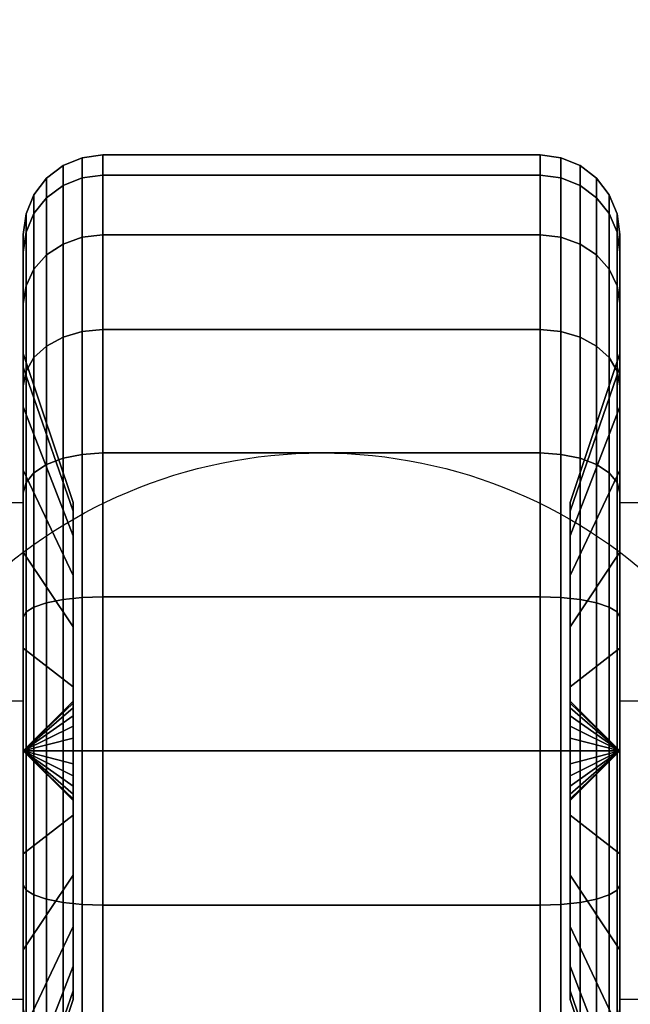
# Model space of a CAD drawing. Extents: x -92 to 92, y -21 to 21.
# Drawn here: x 28 to 30, y -12 to -9 of the extents above; entities that cross this region are included whole.
import ezdxf

# ---------------------------------------------------------------- set-up
doc = ezdxf.new("R2010")
doc.units = 0
for name, color, linetype in [('3D', 254, 'CONTINUOUS'), ('3D-BLACK', 250, 'CONTINUOUS'), ('3D-COLDROLL', 252, 'CONTINUOUS'), ('3D-FLAT', 7, 'CONTINUOUS'), ('3D-NON', 43, 'CONTINUOUS')]:
    doc.layers.add(name, color=color, linetype=linetype)

msp = doc.modelspace()

# ---------------------------------------------------------------- linework, layer by layer
at = {"layer": '3D', "extrusion": (-1, 0, 0)}
msp.add_arc((11.25, 1.5, -28.497), 0.625, 180, 0, dxfattribs=at)
at = {"layer": '3D', "extrusion": (1, 0, 0)}
msp.add_arc((-11.25, 1.5, 29.997), 0.625, 180, 0, dxfattribs=at)
at = {"layer": '3D'}
for points in [[(28.497, -11.125, 3.75), (28.372, -11.125, 3.75), (28.372, -10.625, 1.5), (28.497, -10.625, 1.5)], [(29.997, -10.625, 1.5), (30.122, -10.625, 1.5), (30.122, -11.125, 3.75), (29.997, -11.125, 3.75)], [(28.497, -11.25, 1.5), (28.622, -11.1293, 1.4676), (28.622, -11.125, 1.5), (28.497, -11.25, 1.5)], [(28.497, -11.25, 1.5), (28.622, -11.125, 1.5), (28.622, -11.1293, 1.5324), (28.497, -11.25, 1.5)], [(29.997, -11.25, 1.5), (29.872, -11.125, 1.5), (29.872, -11.1293, 1.4676), (29.997, -11.25, 1.5)], [(29.997, -11.25, 1.5), (29.872, -11.1293, 1.5324), (29.872, -11.125, 1.5), (29.997, -11.25, 1.5)], [(28.497, -11.25, 1.5), (28.622, -11.1417, 1.4375), (28.622, -11.1293, 1.4676), (28.497, -11.25, 1.5)], [(28.497, -11.25, 1.5), (28.622, -11.1293, 1.5324), (28.622, -11.1417, 1.5625), (28.497, -11.25, 1.5)], [(28.497, -11.25, 1.5), (28.622, -11.1616, 1.4116), (28.622, -11.1417, 1.4375), (28.497, -11.25, 1.5)], [(28.497, -11.25, 1.5), (28.622, -11.1417, 1.5625), (28.622, -11.1616, 1.5884), (28.497, -11.25, 1.5)], [(29.997, -11.25, 1.5), (29.872, -11.1293, 1.4676), (29.872, -11.1417, 1.4375), (29.997, -11.25, 1.5)], [(29.997, -11.25, 1.5), (29.872, -11.1417, 1.5625), (29.872, -11.1293, 1.5324), (29.997, -11.25, 1.5)], [(29.997, -11.25, 1.5), (29.872, -11.1417, 1.4375), (29.872, -11.1616, 1.4116), (29.997, -11.25, 1.5)], [(29.997, -11.25, 1.5), (29.872, -11.1616, 1.5884), (29.872, -11.1417, 1.5625), (29.997, -11.25, 1.5)], [(28.497, -11.25, 1.5), (28.622, -11.1875, 1.3917), (28.622, -11.1616, 1.4116), (28.497, -11.25, 1.5)], [(28.497, -11.25, 1.5), (28.622, -11.1616, 1.5884), (28.622, -11.1875, 1.6083), (28.497, -11.25, 1.5)], [(29.997, -11.25, 1.5), (29.872, -11.1616, 1.4116), (29.872, -11.1875, 1.3917), (29.997, -11.25, 1.5)], [(29.997, -11.25, 1.5), (29.872, -11.1875, 1.6083), (29.872, -11.1616, 1.5884), (29.997, -11.25, 1.5)], [(28.497, -11.25, 1.5), (28.622, -11.2176, 1.3793), (28.622, -11.1875, 1.3917), (28.497, -11.25, 1.5)], [(28.497, -11.25, 1.5), (28.622, -11.1875, 1.6083), (28.622, -11.2176, 1.6207), (28.497, -11.25, 1.5)], [(29.997, -11.25, 1.5), (29.872, -11.1875, 1.3917), (29.872, -11.2176, 1.3793), (29.997, -11.25, 1.5)], [(29.997, -11.25, 1.5), (29.872, -11.2176, 1.6207), (29.872, -11.1875, 1.6083), (29.997, -11.25, 1.5)], [(28.497, -11.25, 1.5), (28.622, -11.25, 1.375), (28.622, -11.2176, 1.3793), (28.497, -11.25, 1.5)], [(28.497, -11.25, 1.5), (28.622, -11.2176, 1.6207), (28.622, -11.25, 1.625), (28.497, -11.25, 1.5)], [(29.997, -11.25, 1.5), (29.872, -11.2176, 1.3793), (29.872, -11.25, 1.375), (29.997, -11.25, 1.5)], [(29.997, -11.25, 1.5), (29.872, -11.25, 1.625), (29.872, -11.2176, 1.6207), (29.997, -11.25, 1.5)], [(28.497, -11.25, 1.5), (28.622, -11.2824, 1.3793), (28.622, -11.25, 1.375), (28.497, -11.25, 1.5)], [(28.497, -11.25, 1.5), (28.622, -11.3125, 1.3917), (28.622, -11.2824, 1.3793), (28.497, -11.25, 1.5)], [(28.497, -11.25, 1.5), (28.622, -11.3384, 1.4116), (28.622, -11.3125, 1.3917), (28.497, -11.25, 1.5)], [(28.497, -11.25, 1.5), (28.622, -11.3583, 1.4375), (28.622, -11.3384, 1.4116), (28.497, -11.25, 1.5)], [(28.497, -11.25, 1.5), (28.622, -11.3707, 1.4676), (28.622, -11.3583, 1.4375), (28.497, -11.25, 1.5)], [(28.497, -11.25, 1.5), (28.622, -11.375, 1.5), (28.622, -11.3707, 1.4676), (28.497, -11.25, 1.5)], [(28.497, -11.25, 1.5), (28.622, -11.3707, 1.5324), (28.622, -11.375, 1.5), (28.497, -11.25, 1.5)], [(28.497, -11.25, 1.5), (28.622, -11.3583, 1.5625), (28.622, -11.3707, 1.5324), (28.497, -11.25, 1.5)], [(28.497, -11.25, 1.5), (28.622, -11.3384, 1.5884), (28.622, -11.3583, 1.5625), (28.497, -11.25, 1.5)], [(28.497, -11.25, 1.5), (28.622, -11.3125, 1.6083), (28.622, -11.3384, 1.5884), (28.497, -11.25, 1.5)], [(28.497, -11.25, 1.5), (28.622, -11.2824, 1.6207), (28.622, -11.3125, 1.6083), (28.497, -11.25, 1.5)], [(28.497, -11.25, 1.5), (28.622, -11.25, 1.625), (28.622, -11.2824, 1.6207), (28.497, -11.25, 1.5)], [(29.997, -11.25, 1.5), (29.872, -11.3707, 1.4676), (29.872, -11.375, 1.5), (29.997, -11.25, 1.5)], [(29.997, -11.25, 1.5), (29.872, -11.3583, 1.4375), (29.872, -11.3707, 1.4676), (29.997, -11.25, 1.5)], [(29.997, -11.25, 1.5), (29.872, -11.3384, 1.4116), (29.872, -11.3583, 1.4375), (29.997, -11.25, 1.5)], [(29.997, -11.25, 1.5), (29.872, -11.3125, 1.3917), (29.872, -11.3384, 1.4116), (29.997, -11.25, 1.5)], [(29.997, -11.25, 1.5), (29.872, -11.2824, 1.3793), (29.872, -11.3125, 1.3917), (29.997, -11.25, 1.5)], [(29.997, -11.25, 1.5), (29.872, -11.25, 1.375), (29.872, -11.2824, 1.3793), (29.997, -11.25, 1.5)], [(29.997, -11.25, 1.5), (29.872, -11.2824, 1.6207), (29.872, -11.25, 1.625), (29.997, -11.25, 1.5)], [(29.997, -11.25, 1.5), (29.872, -11.3125, 1.6083), (29.872, -11.2824, 1.6207), (29.997, -11.25, 1.5)], [(29.997, -11.25, 1.5), (29.872, -11.3384, 1.5884), (29.872, -11.3125, 1.6083), (29.997, -11.25, 1.5)], [(29.997, -11.25, 1.5), (29.872, -11.3583, 1.5625), (29.872, -11.3384, 1.5884), (29.997, -11.25, 1.5)], [(29.997, -11.25, 1.5), (29.872, -11.3707, 1.5324), (29.872, -11.3583, 1.5625), (29.997, -11.25, 1.5)], [(29.997, -11.25, 1.5), (29.872, -11.375, 1.5), (29.872, -11.3707, 1.5324), (29.997, -11.25, 1.5)], [(28.497, -11.875, 1.5), (28.372, -11.875, 1.5), (28.372, -12.375, 3.75), (28.497, -12.375, 3.75)], [(29.997, -12.375, 3.75), (30.122, -12.375, 3.75), (30.122, -11.875, 1.5), (29.997, -11.875, 1.5)]]:
    msp.add_3dface(points, dxfattribs=at)
at = {"layer": '3D-BLACK'}
for points in [[(49.647, 16, 36.5), (25.847, 16, 36.5), (25.847, -15, 36.5), (49.647, -15, 36.5)], [(28.597, -9.827, 1.1187), (28.6452, -9.8077, 1.1135), (28.6452, -9.7568, 1.5), (28.597, -9.7768, 1.5)], [(28.597, -9.7768, 1.5), (28.6452, -9.7568, 1.5), (28.6452, -9.8077, 1.8865), (28.597, -9.827, 1.8813)], [(28.6452, -9.8077, 1.1135), (28.697, -9.8011, 1.1118), (28.697, -9.75, 1.5), (28.6452, -9.7568, 1.5)], [(28.6452, -9.7568, 1.5), (28.697, -9.75, 1.5), (28.697, -9.8011, 1.8882), (28.6452, -9.8077, 1.8865)], [(28.697, -9.8011, 1.1118), (29.797, -9.8011, 1.1118), (29.797, -9.75, 1.5), (28.697, -9.75, 1.5)], [(28.697, -9.75, 1.5), (29.797, -9.75, 1.5), (29.797, -9.8011, 1.8882), (28.697, -9.8011, 1.8882)], [(29.797, -9.8011, 1.1118), (29.8487, -9.8077, 1.1135), (29.8487, -9.7568, 1.5), (29.797, -9.75, 1.5)], [(29.797, -9.75, 1.5), (29.8487, -9.7568, 1.5), (29.8487, -9.8077, 1.8865), (29.797, -9.8011, 1.8882)], [(29.8487, -9.8077, 1.1135), (29.897, -9.827, 1.1187), (29.897, -9.7768, 1.5), (29.8487, -9.7568, 1.5)], [(29.8487, -9.7568, 1.5), (29.897, -9.7768, 1.5), (29.897, -9.827, 1.8813), (29.8487, -9.8077, 1.8865)], [(28.5556, -9.8577, 1.1269), (28.597, -9.827, 1.1187), (28.597, -9.7768, 1.5), (28.5556, -9.8086, 1.5)], [(28.5556, -9.8086, 1.5), (28.597, -9.7768, 1.5), (28.597, -9.827, 1.8813), (28.5556, -9.8577, 1.8731)], [(29.897, -9.827, 1.1187), (29.9384, -9.8577, 1.1269), (29.9384, -9.8086, 1.5), (29.897, -9.7768, 1.5)], [(29.897, -9.7768, 1.5), (29.9384, -9.8086, 1.5), (29.9384, -9.8577, 1.8731), (29.897, -9.827, 1.8813)], [(28.5238, -9.8977, 1.1377), (28.5556, -9.8577, 1.1269), (28.5556, -9.8086, 1.5), (28.5238, -9.85, 1.5)], [(28.5238, -9.85, 1.5), (28.5556, -9.8086, 1.5), (28.5556, -9.8577, 1.8731), (28.5238, -9.8977, 1.8623)], [(28.597, -9.9742, 0.7634), (28.6452, -9.9569, 0.7534), (28.6452, -9.8077, 1.1135), (28.597, -9.827, 1.1187)], [(28.597, -9.827, 1.8813), (28.6452, -9.8077, 1.8865), (28.6452, -9.9569, 2.2466), (28.597, -9.9742, 2.2366)], [(28.6452, -9.9569, 0.7534), (28.697, -9.951, 0.75), (28.697, -9.8011, 1.1118), (28.6452, -9.8077, 1.1135)], [(28.6452, -9.8077, 1.8865), (28.697, -9.8011, 1.8882), (28.697, -9.951, 2.25), (28.6452, -9.9569, 2.2466)], [(28.697, -9.951, 0.75), (29.797, -9.951, 0.75), (29.797, -9.8011, 1.1118), (28.697, -9.8011, 1.1118)], [(28.697, -9.8011, 1.8882), (29.797, -9.8011, 1.8882), (29.797, -9.951, 2.25), (28.697, -9.951, 2.25)], [(29.797, -9.951, 0.75), (29.8487, -9.9569, 0.7534), (29.8487, -9.8077, 1.1135), (29.797, -9.8011, 1.1118)], [(29.797, -9.8011, 1.8882), (29.8487, -9.8077, 1.8865), (29.8487, -9.9569, 2.2466), (29.797, -9.951, 2.25)], [(29.8487, -9.9569, 0.7534), (29.897, -9.9742, 0.7634), (29.897, -9.827, 1.1187), (29.8487, -9.8077, 1.1135)], [(29.8487, -9.8077, 1.8865), (29.897, -9.827, 1.8813), (29.897, -9.9742, 2.2366), (29.8487, -9.9569, 2.2466)], [(29.9384, -9.8577, 1.1269), (29.9702, -9.8977, 1.1377), (29.9702, -9.85, 1.5), (29.9384, -9.8086, 1.5)], [(29.9384, -9.8086, 1.5), (29.9702, -9.85, 1.5), (29.9702, -9.8977, 1.8623), (29.9384, -9.8577, 1.8731)], [(28.5556, -10.0017, 0.7793), (28.597, -9.9742, 0.7634), (28.597, -9.827, 1.1187), (28.5556, -9.8577, 1.1269)], [(28.5556, -9.8577, 1.8731), (28.597, -9.827, 1.8813), (28.597, -9.9742, 2.2366), (28.5556, -10.0017, 2.2207)], [(29.897, -9.9742, 0.7634), (29.9384, -10.0017, 0.7793), (29.9384, -9.8577, 1.1269), (29.897, -9.827, 1.1187)], [(29.897, -9.827, 1.8813), (29.9384, -9.8577, 1.8731), (29.9384, -10.0017, 2.2207), (29.897, -9.9742, 2.2366)], [(28.5038, -9.9443, 1.1501), (28.5238, -9.8977, 1.1377), (28.5238, -9.85, 1.5), (28.5038, -9.8982, 1.5)], [(28.5038, -9.8982, 1.5), (28.5238, -9.85, 1.5), (28.5238, -9.8977, 1.8623), (28.5038, -9.9443, 1.8499)], [(28.5238, -10.0376, 0.8), (28.5556, -10.0017, 0.7793), (28.5556, -9.8577, 1.1269), (28.5238, -9.8977, 1.1377)], [(28.5238, -9.8977, 1.8623), (28.5556, -9.8577, 1.8731), (28.5556, -10.0017, 2.2207), (28.5238, -10.0376, 2.2)], [(29.9384, -10.0017, 0.7793), (29.9702, -10.0376, 0.8), (29.9702, -9.8977, 1.1377), (29.9384, -9.8577, 1.1269)], [(29.9384, -9.8577, 1.8731), (29.9702, -9.8977, 1.8623), (29.9702, -10.0376, 2.2), (29.9384, -10.0017, 2.2207)], [(29.9702, -9.8977, 1.1377), (29.9902, -9.9443, 1.1501), (29.9902, -9.8982, 1.5), (29.9702, -9.85, 1.5)], [(29.9702, -9.85, 1.5), (29.9902, -9.8982, 1.5), (29.9902, -9.9443, 1.8499), (29.9702, -9.8977, 1.8623)], [(28.497, -9.9943, 1.1635), (28.5038, -9.9443, 1.1501), (28.5038, -9.8982, 1.5), (28.497, -9.95, 1.5)], [(28.497, -9.95, 1.5), (28.5038, -9.8982, 1.5), (28.5038, -9.9443, 1.8499), (28.497, -9.9943, 1.8365)], [(28.5038, -10.0793, 0.8241), (28.5238, -10.0376, 0.8), (28.5238, -9.8977, 1.1377), (28.5038, -9.9443, 1.1501)], [(28.5038, -9.9443, 1.8499), (28.5238, -9.8977, 1.8623), (28.5238, -10.0376, 2.2), (28.5038, -10.0793, 2.1759)], [(29.9702, -10.0376, 0.8), (29.9902, -10.0793, 0.8241), (29.9902, -9.9443, 1.1501), (29.9702, -9.8977, 1.1377)], [(29.9702, -9.8977, 1.8623), (29.9902, -9.9443, 1.8499), (29.9902, -10.0793, 2.1759), (29.9702, -10.0376, 2.2)], [(29.9902, -9.9443, 1.1501), (29.997, -9.9943, 1.1635), (29.997, -9.95, 1.5), (29.9902, -9.8982, 1.5)], [(29.9902, -9.8982, 1.5), (29.997, -9.95, 1.5), (29.997, -9.9943, 1.8365), (29.9902, -9.9443, 1.8499)], [(28.497, -10.1242, 0.85), (28.5038, -10.0793, 0.8241), (28.5038, -9.9443, 1.1501), (28.497, -9.9943, 1.1635)], [(28.497, -9.9943, 1.8365), (28.5038, -9.9443, 1.8499), (28.5038, -10.0793, 2.1759), (28.497, -10.1242, 2.15)], [(28.497, -10.2841, 1.2412), (28.497, -9.9943, 1.1635), (28.497, -9.95, 1.5), (28.497, -10.25, 1.5)], [(28.497, -10.25, 1.5), (28.497, -9.95, 1.5), (28.497, -9.9943, 1.8365), (28.497, -10.2841, 1.7588)], [(28.597, -10.2083, 0.4583), (28.6452, -10.1942, 0.4442), (28.6452, -9.9569, 0.7534), (28.597, -9.9742, 0.7634)], [(28.597, -9.9742, 2.2366), (28.6452, -9.9569, 2.2466), (28.6452, -10.1942, 2.5558), (28.597, -10.2083, 2.5417)], [(28.6452, -10.1942, 0.4442), (28.697, -10.1893, 0.4393), (28.697, -9.951, 0.75), (28.6452, -9.9569, 0.7534)], [(28.6452, -9.9569, 2.2466), (28.697, -9.951, 2.25), (28.697, -10.1893, 2.5607), (28.6452, -10.1942, 2.5558)], [(28.697, -10.1893, 0.4393), (29.797, -10.1893, 0.4393), (29.797, -9.951, 0.75), (28.697, -9.951, 0.75)], [(28.697, -9.951, 2.25), (29.797, -9.951, 2.25), (29.797, -10.1893, 2.5607), (28.697, -10.1893, 2.5607)], [(29.797, -10.1893, 0.4393), (29.8487, -10.1942, 0.4442), (29.8487, -9.9569, 0.7534), (29.797, -9.951, 0.75)], [(29.797, -9.951, 2.25), (29.8487, -9.9569, 2.2466), (29.8487, -10.1942, 2.5558), (29.797, -10.1893, 2.5607)], [(29.8487, -10.1942, 0.4442), (29.897, -10.2083, 0.4583), (29.897, -9.9742, 0.7634), (29.8487, -9.9569, 0.7534)], [(29.8487, -9.9569, 2.2466), (29.897, -9.9742, 2.2366), (29.897, -10.2083, 2.5417), (29.8487, -10.1942, 2.5558)], [(29.9902, -10.0793, 0.8241), (29.997, -10.1242, 0.85), (29.997, -9.9943, 1.1635), (29.9902, -9.9443, 1.1501)], [(29.9902, -9.9443, 1.8499), (29.997, -9.9943, 1.8365), (29.997, -10.1242, 2.15), (29.9902, -10.0793, 2.1759)], [(29.997, -9.9943, 1.1635), (29.997, -10.2841, 1.2412), (29.997, -10.25, 1.5), (29.997, -9.95, 1.5)], [(29.997, -9.95, 1.5), (29.997, -10.25, 1.5), (29.997, -10.2841, 1.7588), (29.997, -9.9943, 1.8365)], [(28.5556, -10.2308, 0.4808), (28.597, -10.2083, 0.4583), (28.597, -9.9742, 0.7634), (28.5556, -10.0017, 0.7793)], [(28.5556, -10.0017, 2.2207), (28.597, -9.9742, 2.2366), (28.597, -10.2083, 2.5417), (28.5556, -10.2308, 2.5192)], [(29.897, -10.2083, 0.4583), (29.9384, -10.2308, 0.4808), (29.9384, -10.0017, 0.7793), (29.897, -9.9742, 0.7634)], [(29.897, -9.9742, 2.2366), (29.9384, -10.0017, 2.2207), (29.9384, -10.2308, 2.5192), (29.897, -10.2083, 2.5417)], [(28.497, -10.384, 1), (28.497, -10.1242, 0.85), (28.497, -9.9943, 1.1635), (28.497, -10.2841, 1.2412)], [(28.497, -10.2841, 1.7588), (28.497, -9.9943, 1.8365), (28.497, -10.1242, 2.15), (28.497, -10.384, 2)], [(28.5238, -10.2601, 0.5101), (28.5556, -10.2308, 0.4808), (28.5556, -10.0017, 0.7793), (28.5238, -10.0376, 0.8)], [(28.5238, -10.0376, 2.2), (28.5556, -10.0017, 2.2207), (28.5556, -10.2308, 2.5192), (28.5238, -10.2601, 2.4899)], [(29.9384, -10.2308, 0.4808), (29.9702, -10.2601, 0.5101), (29.9702, -10.0376, 0.8), (29.9384, -10.0017, 0.7793)], [(29.9384, -10.0017, 2.2207), (29.9702, -10.0376, 2.2), (29.9702, -10.2601, 2.4899), (29.9384, -10.2308, 2.5192)], [(29.997, -10.1242, 0.85), (29.997, -10.384, 1), (29.997, -10.2841, 1.2412), (29.997, -9.9943, 1.1635)], [(29.997, -9.9943, 1.8365), (29.997, -10.2841, 1.7588), (29.997, -10.384, 2), (29.997, -10.1242, 2.15)], [(28.5038, -10.2942, 0.5442), (28.5238, -10.2601, 0.5101), (28.5238, -10.0376, 0.8), (28.5038, -10.0793, 0.8241)], [(28.5038, -10.0793, 2.1759), (28.5238, -10.0376, 2.2), (28.5238, -10.2601, 2.4899), (28.5038, -10.2942, 2.4558)], [(29.9702, -10.2601, 0.5101), (29.9902, -10.2942, 0.5442), (29.9902, -10.0793, 0.8241), (29.9702, -10.0376, 0.8)], [(29.9702, -10.0376, 2.2), (29.9902, -10.0793, 2.1759), (29.9902, -10.2942, 2.4558), (29.9702, -10.2601, 2.4899)], [(28.497, -10.3308, 0.5808), (28.5038, -10.2942, 0.5442), (28.5038, -10.0793, 0.8241), (28.497, -10.1242, 0.85)], [(28.497, -10.1242, 2.15), (28.5038, -10.0793, 2.1759), (28.5038, -10.2942, 2.4558), (28.497, -10.3308, 2.4192)], [(29.9902, -10.2942, 0.5442), (29.997, -10.3308, 0.5808), (29.997, -10.1242, 0.85), (29.9902, -10.0793, 0.8241)], [(29.9902, -10.0793, 2.1759), (29.997, -10.1242, 2.15), (29.997, -10.3308, 2.4192), (29.9902, -10.2942, 2.4558)], [(28.497, -10.5429, 0.7929), (28.497, -10.3308, 0.5808), (28.497, -10.1242, 0.85), (28.497, -10.384, 1)], [(28.497, -10.384, 2), (28.497, -10.1242, 2.15), (28.497, -10.3308, 2.4192), (28.497, -10.5429, 2.2071)], [(29.997, -10.3308, 0.5808), (29.997, -10.5429, 0.7929), (29.997, -10.384, 1), (29.997, -10.1242, 0.85)], [(29.997, -10.1242, 2.15), (29.997, -10.384, 2), (29.997, -10.5429, 2.2071), (29.997, -10.3308, 2.4192)], [(28.5556, -10.5293, 0.2517), (28.597, -10.5134, 0.2242), (28.597, -10.2083, 0.4583), (28.5556, -10.2308, 0.4808)], [(28.5556, -10.2308, 2.5192), (28.597, -10.2083, 2.5417), (28.597, -10.5134, 2.7758), (28.5556, -10.5293, 2.7483)], [(28.597, -10.5134, 0.2242), (28.6452, -10.5034, 0.2069), (28.6452, -10.1942, 0.4442), (28.597, -10.2083, 0.4583)], [(28.597, -10.2083, 2.5417), (28.6452, -10.1942, 2.5558), (28.6452, -10.5034, 2.7931), (28.597, -10.5134, 2.7758)], [(28.6452, -10.5034, 0.2069), (28.697, -10.5, 0.201), (28.697, -10.1893, 0.4393), (28.6452, -10.1942, 0.4442)], [(28.6452, -10.1942, 2.5558), (28.697, -10.1893, 2.5607), (28.697, -10.5, 2.799), (28.6452, -10.5034, 2.7931)], [(28.697, -10.5, 0.201), (29.797, -10.5, 0.201), (29.797, -10.1893, 0.4393), (28.697, -10.1893, 0.4393)], [(28.697, -10.1893, 2.5607), (29.797, -10.1893, 2.5607), (29.797, -10.5, 2.799), (28.697, -10.5, 2.799)], [(29.797, -10.5, 0.201), (29.8487, -10.5034, 0.2069), (29.8487, -10.1942, 0.4442), (29.797, -10.1893, 0.4393)], [(29.797, -10.1893, 2.5607), (29.8487, -10.1942, 2.5558), (29.8487, -10.5034, 2.7931), (29.797, -10.5, 2.799)], [(29.8487, -10.5034, 0.2069), (29.897, -10.5134, 0.2242), (29.897, -10.2083, 0.4583), (29.8487, -10.1942, 0.4442)], [(29.8487, -10.1942, 2.5558), (29.897, -10.2083, 2.5417), (29.897, -10.5134, 2.7758), (29.8487, -10.5034, 2.7931)], [(29.897, -10.5134, 0.2242), (29.9384, -10.5293, 0.2517), (29.9384, -10.2308, 0.4808), (29.897, -10.2083, 0.4583)], [(29.897, -10.2083, 2.5417), (29.9384, -10.2308, 2.5192), (29.9384, -10.5293, 2.7483), (29.897, -10.5134, 2.7758)], [(28.5238, -10.55, 0.2876), (28.5556, -10.5293, 0.2517), (28.5556, -10.2308, 0.4808), (28.5238, -10.2601, 0.5101)], [(28.5238, -10.2601, 2.4899), (28.5556, -10.2308, 2.5192), (28.5556, -10.5293, 2.7483), (28.5238, -10.55, 2.7124)], [(29.9384, -10.5293, 0.2517), (29.9702, -10.55, 0.2876), (29.9702, -10.2601, 0.5101), (29.9384, -10.2308, 0.4808)], [(29.9384, -10.2308, 2.5192), (29.9702, -10.2601, 2.4899), (29.9702, -10.55, 2.7124), (29.9384, -10.5293, 2.7483)], [(28.622, -10.6463, 1.3382), (28.497, -10.2841, 1.2412), (28.497, -10.25, 1.5), (28.622, -10.625, 1.5)], [(28.622, -10.625, 1.5), (28.497, -10.25, 1.5), (28.497, -10.2841, 1.7588), (28.622, -10.6463, 1.6618)], [(29.997, -10.2841, 1.2412), (29.872, -10.6463, 1.3382), (29.872, -10.625, 1.5), (29.997, -10.25, 1.5)], [(29.997, -10.25, 1.5), (29.872, -10.625, 1.5), (29.872, -10.6463, 1.6618), (29.997, -10.2841, 1.7588)], [(28.5038, -10.5741, 0.3293), (28.5238, -10.55, 0.2876), (28.5238, -10.2601, 0.5101), (28.5038, -10.2942, 0.5442)], [(28.5038, -10.2942, 2.4558), (28.5238, -10.2601, 2.4899), (28.5238, -10.55, 2.7124), (28.5038, -10.5741, 2.6707)], [(29.9702, -10.55, 0.2876), (29.9902, -10.5741, 0.3293), (29.9902, -10.2942, 0.5442), (29.9702, -10.2601, 0.5101)], [(29.9702, -10.2601, 2.4899), (29.9902, -10.2942, 2.4558), (29.9902, -10.5741, 2.6707), (29.9702, -10.55, 2.7124)], [(28.622, -10.7087, 1.1875), (28.497, -10.384, 1), (28.497, -10.2841, 1.2412), (28.622, -10.6463, 1.3382)], [(28.622, -10.6463, 1.6618), (28.497, -10.2841, 1.7588), (28.497, -10.384, 2), (28.622, -10.7087, 1.8125)], [(28.497, -10.6, 0.3742), (28.5038, -10.5741, 0.3293), (28.5038, -10.2942, 0.5442), (28.497, -10.3308, 0.5808)], [(28.497, -10.3308, 2.4192), (28.5038, -10.2942, 2.4558), (28.5038, -10.5741, 2.6707), (28.497, -10.6, 2.6258)], [(29.997, -10.384, 1), (29.872, -10.7087, 1.1875), (29.872, -10.6463, 1.3382), (29.997, -10.2841, 1.2412)], [(29.997, -10.2841, 1.7588), (29.872, -10.6463, 1.6618), (29.872, -10.7087, 1.8125), (29.997, -10.384, 2)], [(29.9902, -10.5741, 0.3293), (29.997, -10.6, 0.3742), (29.997, -10.3308, 0.5808), (29.9902, -10.2942, 0.5442)], [(29.9902, -10.2942, 2.4558), (29.997, -10.3308, 2.4192), (29.997, -10.6, 2.6258), (29.9902, -10.5741, 2.6707)], [(28.497, -10.75, 0.634), (28.497, -10.6, 0.3742), (28.497, -10.3308, 0.5808), (28.497, -10.5429, 0.7929)], [(28.497, -10.5429, 2.2071), (28.497, -10.3308, 2.4192), (28.497, -10.6, 2.6258), (28.497, -10.75, 2.366)], [(29.997, -10.6, 0.3742), (29.997, -10.75, 0.634), (29.997, -10.5429, 0.7929), (29.997, -10.3308, 0.5808)], [(29.997, -10.3308, 2.4192), (29.997, -10.5429, 2.2071), (29.997, -10.75, 2.366), (29.997, -10.6, 2.6258)], [(28.622, -10.8081, 1.0581), (28.497, -10.5429, 0.7929), (28.497, -10.384, 1), (28.622, -10.7087, 1.1875)], [(28.622, -10.7087, 1.8125), (28.497, -10.384, 2), (28.497, -10.5429, 2.2071), (28.622, -10.8081, 1.9419)], [(29.997, -10.5429, 0.7929), (29.872, -10.8081, 1.0581), (29.872, -10.7087, 1.1875), (29.997, -10.384, 1)], [(29.997, -10.384, 2), (29.872, -10.7087, 1.8125), (29.872, -10.8081, 1.9419), (29.997, -10.5429, 2.2071)], [(28.597, -10.8687, 0.077), (28.6452, -10.8635, 0.0577), (28.6452, -10.5034, 0.2069), (28.597, -10.5134, 0.2242)], [(28.597, -10.5134, 2.7758), (28.6452, -10.5034, 2.7931), (28.6452, -10.8635, 2.9423), (28.597, -10.8687, 2.923)], [(28.6452, -10.8635, 0.0577), (28.697, -10.8618, 0.0511), (28.697, -10.5, 0.201), (28.6452, -10.5034, 0.2069)], [(28.6452, -10.5034, 2.7931), (28.697, -10.5, 2.799), (28.697, -10.8618, 2.9489), (28.6452, -10.8635, 2.9423)], [(28.697, -10.8618, 0.0511), (29.797, -10.8618, 0.0511), (29.797, -10.5, 0.201), (28.697, -10.5, 0.201)], [(28.697, -10.5, 2.799), (29.797, -10.5, 2.799), (29.797, -10.8618, 2.9489), (28.697, -10.8618, 2.9489)], [(29.797, -10.8618, 0.0511), (29.8487, -10.8635, 0.0577), (29.8487, -10.5034, 0.2069), (29.797, -10.5, 0.201)], [(29.797, -10.5, 2.799), (29.8487, -10.5034, 2.7931), (29.8487, -10.8635, 2.9423), (29.797, -10.8618, 2.9489)], [(29.8487, -10.8635, 0.0577), (29.897, -10.8687, 0.077), (29.897, -10.5134, 0.2242), (29.8487, -10.5034, 0.2069)], [(29.8487, -10.5034, 2.7931), (29.897, -10.5134, 2.7758), (29.897, -10.8687, 2.923), (29.8487, -10.8635, 2.9423)], [(28.5238, -10.8877, 0.1477), (28.5556, -10.8769, 0.1077), (28.5556, -10.5293, 0.2517), (28.5238, -10.55, 0.2876)], [(28.5238, -10.55, 2.7124), (28.5556, -10.5293, 2.7483), (28.5556, -10.8769, 2.8923), (28.5238, -10.8877, 2.8523)], [(28.5556, -10.8769, 0.1077), (28.597, -10.8687, 0.077), (28.597, -10.5134, 0.2242), (28.5556, -10.5293, 0.2517)], [(28.5556, -10.5293, 2.7483), (28.597, -10.5134, 2.7758), (28.597, -10.8687, 2.923), (28.5556, -10.8769, 2.8923)], [(29.897, -10.8687, 0.077), (29.9384, -10.8769, 0.1077), (29.9384, -10.5293, 0.2517), (29.897, -10.5134, 0.2242)], [(29.897, -10.5134, 2.7758), (29.9384, -10.5293, 2.7483), (29.9384, -10.8769, 2.8923), (29.897, -10.8687, 2.923)], [(29.9384, -10.8769, 0.1077), (29.9702, -10.8877, 0.1477), (29.9702, -10.55, 0.2876), (29.9384, -10.5293, 0.2517)], [(29.9384, -10.5293, 2.7483), (29.9702, -10.55, 2.7124), (29.9702, -10.8877, 2.8523), (29.9384, -10.8769, 2.8923)], [(28.622, -10.9375, 0.9587), (28.497, -10.75, 0.634), (28.497, -10.5429, 0.7929), (28.622, -10.8081, 1.0581)], [(28.622, -10.8081, 1.9419), (28.497, -10.5429, 2.2071), (28.497, -10.75, 2.366), (28.622, -10.9375, 2.0413)], [(28.5038, -10.9001, 0.1943), (28.5238, -10.8877, 0.1477), (28.5238, -10.55, 0.2876), (28.5038, -10.5741, 0.3293)], [(28.5038, -10.5741, 2.6707), (28.5238, -10.55, 2.7124), (28.5238, -10.8877, 2.8523), (28.5038, -10.9001, 2.8057)], [(29.997, -10.75, 0.634), (29.872, -10.9375, 0.9587), (29.872, -10.8081, 1.0581), (29.997, -10.5429, 0.7929)], [(29.997, -10.5429, 2.2071), (29.872, -10.8081, 1.9419), (29.872, -10.9375, 2.0413), (29.997, -10.75, 2.366)], [(29.9702, -10.8877, 0.1477), (29.9902, -10.9001, 0.1943), (29.9902, -10.5741, 0.3293), (29.9702, -10.55, 0.2876)], [(29.9702, -10.55, 2.7124), (29.9902, -10.5741, 2.6707), (29.9902, -10.9001, 2.8057), (29.9702, -10.8877, 2.8523)], [(28.497, -10.9135, 0.2443), (28.5038, -10.9001, 0.1943), (28.5038, -10.5741, 0.3293), (28.497, -10.6, 0.3742)], [(28.497, -10.6, 2.6258), (28.5038, -10.5741, 2.6707), (28.5038, -10.9001, 2.8057), (28.497, -10.9135, 2.7557)], [(29.9902, -10.9001, 0.1943), (29.997, -10.9135, 0.2443), (29.997, -10.6, 0.3742), (29.9902, -10.5741, 0.3293)], [(29.9902, -10.5741, 2.6707), (29.997, -10.6, 2.6258), (29.997, -10.9135, 2.7557), (29.9902, -10.9001, 2.8057)], [(28.497, -10.9912, 0.5341), (28.497, -10.9135, 0.2443), (28.497, -10.6, 0.3742), (28.497, -10.75, 0.634)], [(28.497, -10.75, 2.366), (28.497, -10.6, 2.6258), (28.497, -10.9135, 2.7557), (28.497, -10.9912, 2.4659)], [(29.997, -10.9135, 0.2443), (29.997, -10.9912, 0.5341), (29.997, -10.75, 0.634), (29.997, -10.6, 0.3742)], [(29.997, -10.6, 2.6258), (29.997, -10.75, 2.366), (29.997, -10.9912, 2.4659), (29.997, -10.9135, 2.7557)], [(28.622, -11.0882, 0.8963), (28.497, -10.9912, 0.5341), (28.497, -10.75, 0.634), (28.622, -10.9375, 0.9587)], [(28.622, -10.9375, 2.0413), (28.497, -10.75, 2.366), (28.497, -10.9912, 2.4659), (28.622, -11.0882, 2.1037)], [(29.997, -10.9912, 0.5341), (29.872, -11.0882, 0.8963), (29.872, -10.9375, 0.9587), (29.997, -10.75, 0.634)], [(29.997, -10.75, 2.366), (29.872, -10.9375, 2.0413), (29.872, -11.0882, 2.1037), (29.997, -10.9912, 2.4659)], [(28.5238, -11.25, 0.1), (28.5556, -11.25, 0.0586), (28.5556, -10.8769, 0.1077), (28.5238, -10.8877, 0.1477)], [(28.5238, -10.8877, 2.8523), (28.5556, -10.8769, 2.8923), (28.5556, -11.25, 2.9414), (28.5238, -11.25, 2.9)], [(28.5556, -11.25, 0.0586), (28.597, -11.25, 0.0268), (28.597, -10.8687, 0.077), (28.5556, -10.8769, 0.1077)], [(28.5556, -10.8769, 2.8923), (28.597, -10.8687, 2.923), (28.597, -11.25, 2.9732), (28.5556, -11.25, 2.9414)], [(28.597, -11.25, 0.0268), (28.6452, -11.25, 0.0068), (28.6452, -10.8635, 0.0577), (28.597, -10.8687, 0.077)], [(28.597, -10.8687, 2.923), (28.6452, -10.8635, 2.9423), (28.6452, -11.25, 2.9932), (28.597, -11.25, 2.9732)], [(28.6452, -11.25, 0.0068), (28.697, -11.25), (28.697, -10.8618, 0.0511), (28.6452, -10.8635, 0.0577)], [(28.6452, -10.8635, 2.9423), (28.697, -10.8618, 2.9489), (28.697, -11.25, 3), (28.6452, -11.25, 2.9932)], [(28.697, -11.25), (29.797, -11.25), (29.797, -10.8618, 0.0511), (28.697, -10.8618, 0.0511)], [(28.697, -10.8618, 2.9489), (29.797, -10.8618, 2.9489), (29.797, -11.25, 3), (28.697, -11.25, 3)], [(29.797, -11.25), (29.8487, -11.25, 0.0068), (29.8487, -10.8635, 0.0577), (29.797, -10.8618, 0.0511)], [(29.797, -10.8618, 2.9489), (29.8487, -10.8635, 2.9423), (29.8487, -11.25, 2.9932), (29.797, -11.25, 3)], [(29.8487, -11.25, 0.0068), (29.897, -11.25, 0.0268), (29.897, -10.8687, 0.077), (29.8487, -10.8635, 0.0577)], [(29.8487, -10.8635, 2.9423), (29.897, -10.8687, 2.923), (29.897, -11.25, 2.9732), (29.8487, -11.25, 2.9932)], [(29.897, -11.25, 0.0268), (29.9384, -11.25, 0.0586), (29.9384, -10.8769, 0.1077), (29.897, -10.8687, 0.077)], [(29.897, -10.8687, 2.923), (29.9384, -10.8769, 2.8923), (29.9384, -11.25, 2.9414), (29.897, -11.25, 2.9732)], [(29.9384, -11.25, 0.0586), (29.9702, -11.25, 0.1), (29.9702, -10.8877, 0.1477), (29.9384, -10.8769, 0.1077)], [(29.9384, -10.8769, 2.8923), (29.9702, -10.8877, 2.8523), (29.9702, -11.25, 2.9), (29.9384, -11.25, 2.9414)], [(28.497, -11.25, 0.2), (28.5038, -11.25, 0.1482), (28.5038, -10.9001, 0.1943), (28.497, -10.9135, 0.2443)], [(28.497, -10.9135, 2.7557), (28.5038, -10.9001, 2.8057), (28.5038, -11.25, 2.8518), (28.497, -11.25, 2.8)], [(28.5038, -11.25, 0.1482), (28.5238, -11.25, 0.1), (28.5238, -10.8877, 0.1477), (28.5038, -10.9001, 0.1943)], [(28.5038, -10.9001, 2.8057), (28.5238, -10.8877, 2.8523), (28.5238, -11.25, 2.9), (28.5038, -11.25, 2.8518)], [(29.9702, -11.25, 0.1), (29.9902, -11.25, 0.1482), (29.9902, -10.9001, 0.1943), (29.9702, -10.8877, 0.1477)], [(29.9702, -10.8877, 2.8523), (29.9902, -10.9001, 2.8057), (29.9902, -11.25, 2.8518), (29.9702, -11.25, 2.9)], [(29.9902, -11.25, 0.1482), (29.997, -11.25, 0.2), (29.997, -10.9135, 0.2443), (29.9902, -10.9001, 0.1943)], [(29.9902, -10.9001, 2.8057), (29.997, -10.9135, 2.7557), (29.997, -11.25, 2.8), (29.9902, -11.25, 2.8518)], [(28.497, -11.25, 0.5), (28.497, -11.25, 0.2), (28.497, -10.9135, 0.2443), (28.497, -10.9912, 0.5341)], [(28.497, -10.9912, 2.4659), (28.497, -10.9135, 2.7557), (28.497, -11.25, 2.8), (28.497, -11.25, 2.5)], [(29.997, -11.25, 0.2), (29.997, -11.25, 0.5), (29.997, -10.9912, 0.5341), (29.997, -10.9135, 0.2443)], [(29.997, -10.9135, 2.7557), (29.997, -10.9912, 2.4659), (29.997, -11.25, 2.5), (29.997, -11.25, 2.8)], [(28.622, -11.25, 0.875), (28.497, -11.25, 0.5), (28.497, -10.9912, 0.5341), (28.622, -11.0882, 0.8963)], [(28.622, -11.0882, 2.1037), (28.497, -10.9912, 2.4659), (28.497, -11.25, 2.5), (28.622, -11.25, 2.125)], [(29.997, -11.25, 0.5), (29.872, -11.25, 0.875), (29.872, -11.0882, 0.8963), (29.997, -10.9912, 0.5341)], [(29.997, -10.9912, 2.4659), (29.872, -11.0882, 2.1037), (29.872, -11.25, 2.125), (29.997, -11.25, 2.5)], [(28.497, -11.5865, 0.2443), (28.5038, -11.5999, 0.1943), (28.5038, -11.25, 0.1482), (28.497, -11.25, 0.2)], [(28.497, -11.5088, 0.5341), (28.497, -11.5865, 0.2443), (28.497, -11.25, 0.2), (28.497, -11.25, 0.5)], [(28.622, -11.4118, 0.8963), (28.497, -11.5088, 0.5341), (28.497, -11.25, 0.5), (28.622, -11.25, 0.875)], [(28.497, -11.25, 2.8), (28.5038, -11.25, 2.8518), (28.5038, -11.5999, 2.8057), (28.497, -11.5865, 2.7557)], [(28.497, -11.25, 2.5), (28.497, -11.25, 2.8), (28.497, -11.5865, 2.7557), (28.497, -11.5088, 2.4659)], [(28.622, -11.25, 2.125), (28.497, -11.25, 2.5), (28.497, -11.5088, 2.4659), (28.622, -11.4118, 2.1037)], [(28.5038, -11.5999, 0.1943), (28.5238, -11.6123, 0.1477), (28.5238, -11.25, 0.1), (28.5038, -11.25, 0.1482)], [(28.5038, -11.25, 2.8518), (28.5238, -11.25, 2.9), (28.5238, -11.6123, 2.8523), (28.5038, -11.5999, 2.8057)], [(28.5238, -11.6123, 0.1477), (28.5556, -11.6231, 0.1077), (28.5556, -11.25, 0.0586), (28.5238, -11.25, 0.1)], [(28.5238, -11.25, 2.9), (28.5556, -11.25, 2.9414), (28.5556, -11.6231, 2.8923), (28.5238, -11.6123, 2.8523)], [(28.5556, -11.6231, 0.1077), (28.597, -11.6313, 0.077), (28.597, -11.25, 0.0268), (28.5556, -11.25, 0.0586)], [(28.5556, -11.25, 2.9414), (28.597, -11.25, 2.9732), (28.597, -11.6313, 2.923), (28.5556, -11.6231, 2.8923)], [(28.597, -11.6313, 0.077), (28.6452, -11.6365, 0.0577), (28.6452, -11.25, 0.0068), (28.597, -11.25, 0.0268)], [(28.597, -11.25, 2.9732), (28.6452, -11.25, 2.9932), (28.6452, -11.6365, 2.9423), (28.597, -11.6313, 2.923)], [(28.6452, -11.6365, 0.0577), (28.697, -11.6382, 0.0511), (28.697, -11.25), (28.6452, -11.25, 0.0068)], [(28.6452, -11.25, 2.9932), (28.697, -11.25, 3), (28.697, -11.6382, 2.9489), (28.6452, -11.6365, 2.9423)], [(28.697, -11.6382, 0.0511), (29.797, -11.6382, 0.0511), (29.797, -11.25), (28.697, -11.25)], [(28.697, -11.25, 3), (29.797, -11.25, 3), (29.797, -11.6382, 2.9489), (28.697, -11.6382, 2.9489)], [(29.797, -11.6382, 0.0511), (29.8487, -11.6365, 0.0577), (29.8487, -11.25, 0.0068), (29.797, -11.25)], [(29.797, -11.25, 3), (29.8487, -11.25, 2.9932), (29.8487, -11.6365, 2.9423), (29.797, -11.6382, 2.9489)], [(29.8487, -11.6365, 0.0577), (29.897, -11.6313, 0.077), (29.897, -11.25, 0.0268), (29.8487, -11.25, 0.0068)], [(29.8487, -11.25, 2.9932), (29.897, -11.25, 2.9732), (29.897, -11.6313, 2.923), (29.8487, -11.6365, 2.9423)], [(29.997, -11.5088, 0.5341), (29.872, -11.4118, 0.8963), (29.872, -11.25, 0.875), (29.997, -11.25, 0.5)], [(29.997, -11.25, 2.5), (29.872, -11.25, 2.125), (29.872, -11.4118, 2.1037), (29.997, -11.5088, 2.4659)], [(29.897, -11.6313, 0.077), (29.9384, -11.6231, 0.1077), (29.9384, -11.25, 0.0586), (29.897, -11.25, 0.0268)], [(29.897, -11.25, 2.9732), (29.9384, -11.25, 2.9414), (29.9384, -11.6231, 2.8923), (29.897, -11.6313, 2.923)], [(29.9384, -11.6231, 0.1077), (29.9702, -11.6123, 0.1477), (29.9702, -11.25, 0.1), (29.9384, -11.25, 0.0586)], [(29.9384, -11.25, 2.9414), (29.9702, -11.25, 2.9), (29.9702, -11.6123, 2.8523), (29.9384, -11.6231, 2.8923)], [(29.9702, -11.6123, 0.1477), (29.9902, -11.5999, 0.1943), (29.9902, -11.25, 0.1482), (29.9702, -11.25, 0.1)], [(29.9702, -11.25, 2.9), (29.9902, -11.25, 2.8518), (29.9902, -11.5999, 2.8057), (29.9702, -11.6123, 2.8523)], [(29.9902, -11.5999, 0.1943), (29.997, -11.5865, 0.2443), (29.997, -11.25, 0.2), (29.9902, -11.25, 0.1482)], [(29.9902, -11.25, 2.8518), (29.997, -11.25, 2.8), (29.997, -11.5865, 2.7557), (29.9902, -11.5999, 2.8057)], [(29.997, -11.5865, 0.2443), (29.997, -11.5088, 0.5341), (29.997, -11.25, 0.5), (29.997, -11.25, 0.2)], [(29.997, -11.25, 2.8), (29.997, -11.25, 2.5), (29.997, -11.5088, 2.4659), (29.997, -11.5865, 2.7557)], [(28.622, -11.5625, 0.9587), (28.497, -11.75, 0.634), (28.497, -11.5088, 0.5341), (28.622, -11.4118, 0.8963)], [(28.622, -11.4118, 2.1037), (28.497, -11.5088, 2.4659), (28.497, -11.75, 2.366), (28.622, -11.5625, 2.0413)], [(29.997, -11.75, 0.634), (29.872, -11.5625, 0.9587), (29.872, -11.4118, 0.8963), (29.997, -11.5088, 0.5341)], [(29.997, -11.5088, 2.4659), (29.872, -11.4118, 2.1037), (29.872, -11.5625, 2.0413), (29.997, -11.75, 2.366)], [(28.497, -11.75, 0.634), (28.497, -11.9, 0.3742), (28.497, -11.5865, 0.2443), (28.497, -11.5088, 0.5341)], [(28.497, -11.5088, 2.4659), (28.497, -11.5865, 2.7557), (28.497, -11.9, 2.6258), (28.497, -11.75, 2.366)], [(29.997, -11.9, 0.3742), (29.997, -11.75, 0.634), (29.997, -11.5088, 0.5341), (29.997, -11.5865, 0.2443)], [(29.997, -11.5865, 2.7557), (29.997, -11.5088, 2.4659), (29.997, -11.75, 2.366), (29.997, -11.9, 2.6258)], [(28.622, -11.6919, 1.0581), (28.497, -11.9571, 0.7929), (28.497, -11.75, 0.634), (28.622, -11.5625, 0.9587)], [(28.622, -11.5625, 2.0413), (28.497, -11.75, 2.366), (28.497, -11.9571, 2.2071), (28.622, -11.6919, 1.9419)], [(29.997, -11.9571, 0.7929), (29.872, -11.6919, 1.0581), (29.872, -11.5625, 0.9587), (29.997, -11.75, 0.634)], [(29.997, -11.75, 2.366), (29.872, -11.5625, 2.0413), (29.872, -11.6919, 1.9419), (29.997, -11.9571, 2.2071)], [(28.497, -11.9, 0.3742), (28.5038, -11.9259, 0.3293), (28.5038, -11.5999, 0.1943), (28.497, -11.5865, 0.2443)], [(28.497, -11.5865, 2.7557), (28.5038, -11.5999, 2.8057), (28.5038, -11.9259, 2.6707), (28.497, -11.9, 2.6258)], [(29.9902, -11.9259, 0.3293), (29.997, -11.9, 0.3742), (29.997, -11.5865, 0.2443), (29.9902, -11.5999, 0.1943)], [(29.9902, -11.5999, 2.8057), (29.997, -11.5865, 2.7557), (29.997, -11.9, 2.6258), (29.9902, -11.9259, 2.6707)], [(28.5038, -11.9259, 0.3293), (28.5238, -11.95, 0.2876), (28.5238, -11.6123, 0.1477), (28.5038, -11.5999, 0.1943)], [(28.5038, -11.5999, 2.8057), (28.5238, -11.6123, 2.8523), (28.5238, -11.95, 2.7124), (28.5038, -11.9259, 2.6707)], [(28.5238, -11.95, 0.2876), (28.5556, -11.9707, 0.2517), (28.5556, -11.6231, 0.1077), (28.5238, -11.6123, 0.1477)], [(28.5238, -11.6123, 2.8523), (28.5556, -11.6231, 2.8923), (28.5556, -11.9707, 2.7483), (28.5238, -11.95, 2.7124)], [(29.9384, -11.9707, 0.2517), (29.9702, -11.95, 0.2876), (29.9702, -11.6123, 0.1477), (29.9384, -11.6231, 0.1077)], [(29.9384, -11.6231, 2.8923), (29.9702, -11.6123, 2.8523), (29.9702, -11.95, 2.7124), (29.9384, -11.9707, 2.7483)], [(29.9702, -11.95, 0.2876), (29.9902, -11.9259, 0.3293), (29.9902, -11.5999, 0.1943), (29.9702, -11.6123, 0.1477)], [(29.9702, -11.6123, 2.8523), (29.9902, -11.5999, 2.8057), (29.9902, -11.9259, 2.6707), (29.9702, -11.95, 2.7124)], [(28.5556, -11.9707, 0.2517), (28.597, -11.9866, 0.2242), (28.597, -11.6313, 0.077), (28.5556, -11.6231, 0.1077)], [(28.5556, -11.6231, 2.8923), (28.597, -11.6313, 2.923), (28.597, -11.9866, 2.7758), (28.5556, -11.9707, 2.7483)], [(28.597, -11.9866, 0.2242), (28.6452, -11.9966, 0.2069), (28.6452, -11.6365, 0.0577), (28.597, -11.6313, 0.077)], [(28.597, -11.6313, 2.923), (28.6452, -11.6365, 2.9423), (28.6452, -11.9966, 2.7931), (28.597, -11.9866, 2.7758)], [(28.6452, -11.9966, 0.2069), (28.697, -12, 0.201), (28.697, -11.6382, 0.0511), (28.6452, -11.6365, 0.0577)], [(28.6452, -11.6365, 2.9423), (28.697, -11.6382, 2.9489), (28.697, -12, 2.799), (28.6452, -11.9966, 2.7931)], [(28.697, -12, 0.201), (29.797, -12, 0.201), (29.797, -11.6382, 0.0511), (28.697, -11.6382, 0.0511)], [(28.697, -11.6382, 2.9489), (29.797, -11.6382, 2.9489), (29.797, -12, 2.799), (28.697, -12, 2.799)], [(29.797, -12, 0.201), (29.8487, -11.9966, 0.2069), (29.8487, -11.6365, 0.0577), (29.797, -11.6382, 0.0511)], [(29.797, -11.6382, 2.9489), (29.8487, -11.6365, 2.9423), (29.8487, -11.9966, 2.7931), (29.797, -12, 2.799)], [(29.8487, -11.9966, 0.2069), (29.897, -11.9866, 0.2242), (29.897, -11.6313, 0.077), (29.8487, -11.6365, 0.0577)], [(29.8487, -11.6365, 2.9423), (29.897, -11.6313, 2.923), (29.897, -11.9866, 2.7758), (29.8487, -11.9966, 2.7931)], [(29.897, -11.9866, 0.2242), (29.9384, -11.9707, 0.2517), (29.9384, -11.6231, 0.1077), (29.897, -11.6313, 0.077)], [(29.897, -11.6313, 2.923), (29.9384, -11.6231, 2.8923), (29.9384, -11.9707, 2.7483), (29.897, -11.9866, 2.7758)], [(28.622, -11.7913, 1.1875), (28.497, -12.116, 1), (28.497, -11.9571, 0.7929), (28.622, -11.6919, 1.0581)], [(28.622, -11.6919, 1.9419), (28.497, -11.9571, 2.2071), (28.497, -12.116, 2), (28.622, -11.7913, 1.8125)], [(29.997, -12.116, 1), (29.872, -11.7913, 1.1875), (29.872, -11.6919, 1.0581), (29.997, -11.9571, 0.7929)], [(29.997, -11.9571, 2.2071), (29.872, -11.6919, 1.9419), (29.872, -11.7913, 1.8125), (29.997, -12.116, 2)], [(28.497, -11.9571, 0.7929), (28.497, -12.1692, 0.5808), (28.497, -11.9, 0.3742), (28.497, -11.75, 0.634)], [(28.497, -11.75, 2.366), (28.497, -11.9, 2.6258), (28.497, -12.1692, 2.4192), (28.497, -11.9571, 2.2071)], [(29.997, -12.1692, 0.5808), (29.997, -11.9571, 0.7929), (29.997, -11.75, 0.634), (29.997, -11.9, 0.3742)], [(29.997, -11.9, 2.6258), (29.997, -11.75, 2.366), (29.997, -11.9571, 2.2071), (29.997, -12.1692, 2.4192)], [(28.622, -11.8537, 1.3382), (28.497, -12.2159, 1.2412), (28.497, -12.116, 1), (28.622, -11.7913, 1.1875)], [(28.622, -11.7913, 1.8125), (28.497, -12.116, 2), (28.497, -12.2159, 1.7588), (28.622, -11.8537, 1.6618)], [(29.997, -12.2159, 1.2412), (29.872, -11.8537, 1.3382), (29.872, -11.7913, 1.1875), (29.997, -12.116, 1)], [(29.997, -12.116, 2), (29.872, -11.7913, 1.8125), (29.872, -11.8537, 1.6618), (29.997, -12.2159, 1.7588)], [(28.622, -11.875, 1.5), (28.497, -12.25, 1.5), (28.497, -12.2159, 1.2412), (28.622, -11.8537, 1.3382)], [(28.622, -11.8537, 1.6618), (28.497, -12.2159, 1.7588), (28.497, -12.25, 1.5), (28.622, -11.875, 1.5)], [(29.997, -12.25, 1.5), (29.872, -11.875, 1.5), (29.872, -11.8537, 1.3382), (29.997, -12.2159, 1.2412)], [(29.997, -12.2159, 1.7588), (29.872, -11.8537, 1.6618), (29.872, -11.875, 1.5), (29.997, -12.25, 1.5)]]:
    msp.add_3dface(points, dxfattribs=at)
at = {"layer": '3D-COLDROLL'}
for points in [[(49.547, 11.5, 37.3), (25.947, 11.5, 37.3), (25.947, -12.5, 37.3), (49.547, -12.5, 37.3)], [(49.547, 11.5, 36.5), (25.947, 11.5, 36.5), (25.947, -12.5, 36.5), (49.547, -12.5, 36.5)]]:
    msp.add_3dface(points, dxfattribs=at)
at = {"layer": '3D-FLAT'}
msp.add_circle((29.247, -11.75, 4), 1.25, dxfattribs=at)
for points in [[(74.147, 16, 23.9), (26.347, 16, 23.9), (26.347, -14.75, 23.9), (74.147, -14.75, 23.9)], [(74.147, 16, 4), (26.347, 16, 4), (26.347, -14.75, 4), (74.147, -14.75, 4)], [(73.247, 15, 25.5), (27.247, 15, 25.5), (27.247, -15.75, 25.5), (73.247, -15.75, 25.5)], [(28.497, -11.875, 3.75), (28.372, -11.875, 3.75), (28.372, -10.625, 3.75), (28.497, -10.625, 3.75)], [(29.997, -10.625, 3.75), (30.122, -10.625, 3.75), (30.122, -11.875, 3.75), (29.997, -11.875, 3.75)]]:
    msp.add_3dface(points, dxfattribs=at)
at = {"layer": '3D-NON'}
for points in [[(28.622, -11.1293, 1.4676), (28.622, -10.6463, 1.3382), (28.622, -10.625, 1.5), (28.622, -11.125, 1.5)], [(28.622, -11.125, 1.5), (28.622, -10.625, 1.5), (28.622, -10.6463, 1.6618), (28.622, -11.1293, 1.5324)], [(29.872, -11.125, 1.5), (29.872, -10.625, 1.5), (29.872, -10.6463, 1.3382), (29.872, -11.1293, 1.4676)], [(29.872, -11.1293, 1.5324), (29.872, -10.6463, 1.6618), (29.872, -10.625, 1.5), (29.872, -11.125, 1.5)], [(28.622, -11.1417, 1.4375), (28.622, -10.7087, 1.1875), (28.622, -10.6463, 1.3382), (28.622, -11.1293, 1.4676)], [(28.622, -11.1293, 1.5324), (28.622, -10.6463, 1.6618), (28.622, -10.7087, 1.8125), (28.622, -11.1417, 1.5625)], [(29.872, -11.1293, 1.4676), (29.872, -10.6463, 1.3382), (29.872, -10.7087, 1.1875), (29.872, -11.1417, 1.4375)], [(29.872, -11.1417, 1.5625), (29.872, -10.7087, 1.8125), (29.872, -10.6463, 1.6618), (29.872, -11.1293, 1.5324)], [(28.622, -11.1616, 1.4116), (28.622, -10.8081, 1.0581), (28.622, -10.7087, 1.1875), (28.622, -11.1417, 1.4375)], [(28.622, -11.1417, 1.5625), (28.622, -10.7087, 1.8125), (28.622, -10.8081, 1.9419), (28.622, -11.1616, 1.5884)], [(29.872, -11.1417, 1.4375), (29.872, -10.7087, 1.1875), (29.872, -10.8081, 1.0581), (29.872, -11.1616, 1.4116)], [(29.872, -11.1616, 1.5884), (29.872, -10.8081, 1.9419), (29.872, -10.7087, 1.8125), (29.872, -11.1417, 1.5625)], [(28.622, -11.1875, 1.3917), (28.622, -10.9375, 0.9587), (28.622, -10.8081, 1.0581), (28.622, -11.1616, 1.4116)], [(28.622, -11.1616, 1.5884), (28.622, -10.8081, 1.9419), (28.622, -10.9375, 2.0413), (28.622, -11.1875, 1.6083)], [(29.872, -11.1616, 1.4116), (29.872, -10.8081, 1.0581), (29.872, -10.9375, 0.9587), (29.872, -11.1875, 1.3917)], [(29.872, -11.1875, 1.6083), (29.872, -10.9375, 2.0413), (29.872, -10.8081, 1.9419), (29.872, -11.1616, 1.5884)], [(28.622, -11.2176, 1.3793), (28.622, -11.0882, 0.8963), (28.622, -10.9375, 0.9587), (28.622, -11.1875, 1.3917)], [(28.622, -11.1875, 1.6083), (28.622, -10.9375, 2.0413), (28.622, -11.0882, 2.1037), (28.622, -11.2176, 1.6207)], [(29.872, -11.1875, 1.3917), (29.872, -10.9375, 0.9587), (29.872, -11.0882, 0.8963), (29.872, -11.2176, 1.3793)], [(29.872, -11.2176, 1.6207), (29.872, -11.0882, 2.1037), (29.872, -10.9375, 2.0413), (29.872, -11.1875, 1.6083)], [(28.622, -11.25, 1.375), (28.622, -11.25, 0.875), (28.622, -11.0882, 0.8963), (28.622, -11.2176, 1.3793)], [(28.622, -11.2176, 1.6207), (28.622, -11.0882, 2.1037), (28.622, -11.25, 2.125), (28.622, -11.25, 1.625)], [(29.872, -11.2176, 1.3793), (29.872, -11.0882, 0.8963), (29.872, -11.25, 0.875), (29.872, -11.25, 1.375)], [(29.872, -11.25, 1.625), (29.872, -11.25, 2.125), (29.872, -11.0882, 2.1037), (29.872, -11.2176, 1.6207)], [(28.622, -11.2824, 1.3793), (28.622, -11.4118, 0.8963), (28.622, -11.25, 0.875), (28.622, -11.25, 1.375)], [(28.622, -11.25, 1.625), (28.622, -11.25, 2.125), (28.622, -11.4118, 2.1037), (28.622, -11.2824, 1.6207)], [(29.872, -11.25, 1.375), (29.872, -11.25, 0.875), (29.872, -11.4118, 0.8963), (29.872, -11.2824, 1.3793)], [(29.872, -11.2824, 1.6207), (29.872, -11.4118, 2.1037), (29.872, -11.25, 2.125), (29.872, -11.25, 1.625)], [(28.622, -11.3125, 1.3917), (28.622, -11.5625, 0.9587), (28.622, -11.4118, 0.8963), (28.622, -11.2824, 1.3793)], [(28.622, -11.2824, 1.6207), (28.622, -11.4118, 2.1037), (28.622, -11.5625, 2.0413), (28.622, -11.3125, 1.6083)], [(29.872, -11.2824, 1.3793), (29.872, -11.4118, 0.8963), (29.872, -11.5625, 0.9587), (29.872, -11.3125, 1.3917)], [(29.872, -11.3125, 1.6083), (29.872, -11.5625, 2.0413), (29.872, -11.4118, 2.1037), (29.872, -11.2824, 1.6207)], [(28.622, -11.3384, 1.4116), (28.622, -11.6919, 1.0581), (28.622, -11.5625, 0.9587), (28.622, -11.3125, 1.3917)], [(28.622, -11.3125, 1.6083), (28.622, -11.5625, 2.0413), (28.622, -11.6919, 1.9419), (28.622, -11.3384, 1.5884)], [(29.872, -11.3125, 1.3917), (29.872, -11.5625, 0.9587), (29.872, -11.6919, 1.0581), (29.872, -11.3384, 1.4116)], [(29.872, -11.3384, 1.5884), (29.872, -11.6919, 1.9419), (29.872, -11.5625, 2.0413), (29.872, -11.3125, 1.6083)], [(28.622, -11.3583, 1.4375), (28.622, -11.7913, 1.1875), (28.622, -11.6919, 1.0581), (28.622, -11.3384, 1.4116)], [(28.622, -11.3384, 1.5884), (28.622, -11.6919, 1.9419), (28.622, -11.7913, 1.8125), (28.622, -11.3583, 1.5625)], [(29.872, -11.3384, 1.4116), (29.872, -11.6919, 1.0581), (29.872, -11.7913, 1.1875), (29.872, -11.3583, 1.4375)], [(29.872, -11.3583, 1.5625), (29.872, -11.7913, 1.8125), (29.872, -11.6919, 1.9419), (29.872, -11.3384, 1.5884)], [(28.622, -11.3707, 1.4676), (28.622, -11.8537, 1.3382), (28.622, -11.7913, 1.1875), (28.622, -11.3583, 1.4375)], [(28.622, -11.3583, 1.5625), (28.622, -11.7913, 1.8125), (28.622, -11.8537, 1.6618), (28.622, -11.3707, 1.5324)], [(28.622, -11.375, 1.5), (28.622, -11.875, 1.5), (28.622, -11.8537, 1.3382), (28.622, -11.3707, 1.4676)], [(28.622, -11.3707, 1.5324), (28.622, -11.8537, 1.6618), (28.622, -11.875, 1.5), (28.622, -11.375, 1.5)], [(29.872, -11.3583, 1.4375), (29.872, -11.7913, 1.1875), (29.872, -11.8537, 1.3382), (29.872, -11.3707, 1.4676)], [(29.872, -11.3707, 1.5324), (29.872, -11.8537, 1.6618), (29.872, -11.7913, 1.8125), (29.872, -11.3583, 1.5625)], [(29.872, -11.3707, 1.4676), (29.872, -11.8537, 1.3382), (29.872, -11.875, 1.5), (29.872, -11.375, 1.5)], [(29.872, -11.375, 1.5), (29.872, -11.875, 1.5), (29.872, -11.8537, 1.6618), (29.872, -11.3707, 1.5324)]]:
    msp.add_3dface(points, dxfattribs=at)

doc.saveas('drawing.dxf')
